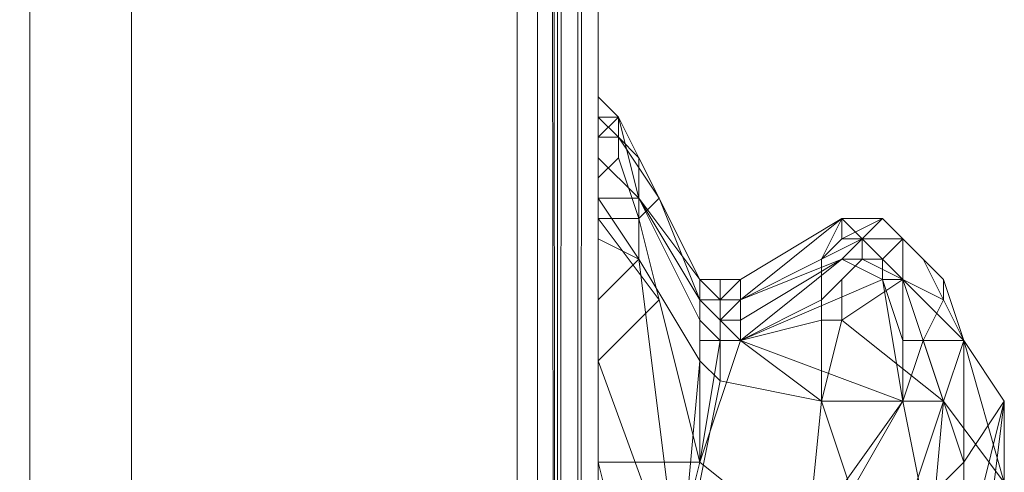
# Model space of a CAD drawing. Units: millimetres. Extents: x 364335 to 370681, y 100048 to 107909.
# Drawn here: x 368298 to 368399, y 104353 to 104399 of the extents above; entities that cross this region are included whole.
import ezdxf

# ---------------------------------------------------------------- set-up
doc = ezdxf.new("R2010")
doc.units = ezdxf.units.MM
doc.layers.add('МАФЫ НАШИ', color=250, linetype='Continuous', lineweight=25)

# ---------------------------------------------------------------- blocks, each defined once
blk = doc.blocks.new('iiiimngf')
at = {"layer": 'МАФЫ НАШИ', "lineweight": 13}
for points in [[(368309.92, 106382.09), (368309.92, 103981.28), (365909.11, 103981.28), (365909.11, 104941.19), (365909.11, 103981.28), (368309.92, 103981.28), (368309.92, 106382.09), (366527.53, 106382.09), (366527.53, 104941.19), (365909.11, 104941.19), (366527.53, 104941.19), (366527.53, 106382.09), (368309.92, 106382.09), (368309.92, 103981.28), (365909.11, 103981.28), (365909.11, 104941.19), (366527.53, 104941.19), (366527.53, 106382.09)], [(366527.53, 104941.19), (366527.53, 106382.09), (368309.92, 106382.09), (368309.92, 103981.28), (365909.11, 103981.28), (365909.11, 104941.19)], [(368309.92, 106382.09), (368309.92, 103981.28), (365909.11, 103981.28), (365909.11, 104941.19), (365909.11, 103981.28), (368309.92, 103981.28), (368309.92, 106382.09), (366527.53, 106382.09), (366527.53, 104941.19), (365909.11, 104941.19), (366527.53, 104941.19), (366527.53, 106382.09), (368309.92, 106382.09), (368309.92, 103981.28), (365909.11, 103981.28), (365909.11, 104941.19), (366527.53, 104941.19), (366527.53, 106382.09)], [(366527.53, 104941.19), (366527.53, 106382.09), (368309.92, 106382.09), (368309.92, 103981.28), (365909.11, 103981.28), (365909.11, 104941.19)], [(368251.61, 106382.09), (368251.61, 103981.28), (368309.92, 103981.28), (368309.92, 106382.09)], [(368251.61, 106382.09), (368251.61, 103981.28), (368309.92, 103981.28), (368309.92, 106382.09)], [(368297.42, 103985.45), (368295.34, 103983.36), (368297.42, 106382.09), (368297.42, 103985.45), (368297.42, 106382.09), (368299.5, 106382.09), (368299.5, 103987.53)], [(368351.56, 106382.09), (368351.56, 103987.53), (368299.5, 103987.53), (368299.5, 106382.09)], [(368351.56, 106382.09), (368351.56, 103987.53), (368299.5, 103987.53), (368299.5, 106382.09)], [(368309.92, 106382.09), (368351.56, 106382.09), (368309.92, 106382.09), (368309.92, 103981.28), (368309.92, 106382.09), (368351.56, 106382.09), (368351.56, 103981.28), (368309.92, 103981.28)], [(368309.92, 103981.28), (368309.92, 106382.09), (368351.56, 106382.09), (368351.56, 103981.28)], [(368309.92, 106382.09), (368351.56, 106382.09), (368309.92, 106382.09), (368309.92, 103981.28), (368309.92, 106382.09), (368351.56, 106382.09), (368351.56, 103981.28), (368309.92, 103981.28)], [(368309.92, 103981.28), (368309.92, 106382.09), (368351.56, 106382.09), (368351.56, 103981.28)], [(368309.92, 106382.09), (368351.56, 106382.09), (368309.92, 106382.09), (368309.92, 103981.28), (368309.92, 106382.09), (368351.56, 106382.09), (368351.56, 103981.28), (368309.92, 103981.28)], [(368309.92, 103981.28), (368309.92, 106382.09), (368351.56, 106382.09), (368351.56, 103981.28)], [(368309.92, 106382.09), (368351.56, 106382.09), (368309.92, 106382.09), (368309.92, 103981.28), (368309.92, 106382.09), (368351.56, 106382.09), (368351.56, 103981.28), (368309.92, 103981.28)], [(368309.92, 103981.28), (368309.92, 106382.09), (368351.56, 106382.09), (368351.56, 103981.28)], [(368309.92, 104785.02), (368309.92, 106382.09), (368309.92, 103981.28), (368309.92, 104131.2)], [(368309.92, 106382.09), (368351.56, 106382.09), (368309.92, 106382.09), (368309.92, 103981.28), (368309.92, 106382.09), (368351.56, 106382.09), (368351.56, 103981.28), (368309.92, 103981.28)], [(368309.92, 103981.28), (368309.92, 106382.09), (368351.56, 106382.09), (368351.56, 103981.28)], [(368309.92, 106382.09), (368351.56, 106382.09), (368309.92, 106382.09), (368309.92, 103981.28), (368309.92, 106382.09), (368351.56, 106382.09), (368351.56, 103981.28), (368309.92, 103981.28)], [(368309.92, 103981.28), (368309.92, 106382.09), (368351.56, 106382.09), (368351.56, 103981.28)], [(368309.92, 106382.09), (368351.56, 106382.09), (368309.92, 106382.09), (368309.92, 103981.28), (368309.92, 106382.09), (368351.56, 106382.09), (368351.56, 103981.28), (368309.92, 103981.28)], [(368309.92, 103981.28), (368309.92, 106382.09), (368351.56, 106382.09), (368351.56, 103981.28)], [(368309.92, 106382.09), (368351.56, 106382.09), (368309.92, 106382.09), (368309.92, 103981.28), (368309.92, 106382.09), (368351.56, 106382.09), (368351.56, 103981.28), (368309.92, 103981.28)], [(368309.92, 103981.28), (368309.92, 106382.09), (368351.56, 106382.09), (368351.56, 103981.28)], [(368309.92, 104785.02), (368309.92, 106382.09), (368309.92, 103981.28), (368309.92, 104131.2)], [(368351.56, 103981.28), (368309.92, 103981.28), (368309.92, 106382.09), (368351.56, 106382.09)], [(368351.56, 106382.09), (368355.72, 106382.09), (368353.64, 106232.17), (368351.56, 106232.17), (368351.56, 106382.09), (368351.56, 106232.17), (368309.92, 106232.17), (368309.92, 106382.09), (368309.92, 103981.28), (368309.92, 105659.56), (368309.92, 106232.17), (368309.92, 106382.09)], [(368351.56, 103981.28), (368309.92, 103981.28), (368309.92, 106382.09), (368351.56, 106382.09)], [(368351.56, 106382.09), (368355.72, 106382.09), (368353.64, 106232.17), (368351.56, 106232.17), (368351.56, 106382.09), (368351.56, 106232.17), (368309.92, 106232.17), (368309.92, 106382.09), (368309.92, 103981.28), (368309.92, 105659.56), (368309.92, 106232.17), (368309.92, 106382.09)], [(368351.56, 103981.28), (368351.56, 106382.09), (368353.64, 103981.28), (368351.56, 103981.28), (368309.92, 103981.28)], [(368353.64, 103981.28), (368351.56, 103981.28), (368351.56, 106382.09), (368353.64, 103981.28), (368351.56, 106382.09), (368355.72, 106382.09)], [(368351.56, 103981.28), (368351.56, 106382.09), (368353.64, 103981.28)], [(368353.64, 103981.28), (368351.56, 106382.09), (368355.72, 106382.09), (368353.64, 103981.28), (368355.72, 106382.09), (368355.72, 103983.36)], [(368353.64, 103981.28), (368351.56, 103981.28), (368351.56, 106382.09), (368353.64, 103981.28), (368351.56, 106382.09), (368355.72, 106382.09)], [(368351.56, 103981.28), (368351.56, 106382.09), (368353.64, 103981.28)], [(368353.64, 103981.28), (368351.56, 106382.09), (368355.72, 106382.09), (368353.64, 103981.28), (368355.72, 106382.09), (368355.72, 103983.36)], [(368353.64, 103981.28), (368351.56, 103981.28), (368351.56, 106382.09), (368353.64, 103981.28), (368351.56, 106382.09), (368355.72, 106382.09)], [(368351.56, 103981.28), (368351.56, 106382.09), (368353.64, 103981.28)], [(368353.64, 103981.28), (368351.56, 106382.09), (368355.72, 106382.09), (368353.64, 103981.28), (368355.72, 106382.09), (368355.72, 103983.36)], [(368353.64, 103981.28), (368351.56, 103981.28), (368351.56, 106382.09), (368353.64, 103981.28), (368351.56, 106382.09), (368355.72, 106382.09)], [(368351.56, 103981.28), (368351.56, 106382.09), (368353.64, 103981.28)], [(368353.64, 103981.28), (368351.56, 106382.09), (368355.72, 106382.09), (368353.64, 103981.28), (368355.72, 106382.09), (368355.72, 103983.36)], [(368357.81, 103987.53), (368357.81, 103985.45), (368355.72, 103983.36), (368353.64, 103981.28), (368351.56, 104131.2), (368353.64, 104131.2), (368353.64, 103981.28), (368353.64, 104131.2), (368353.64, 103981.28), (368353.64, 104131.2), (368355.72, 104131.2), (368355.72, 103983.36), (368355.72, 104131.2), (368357.81, 104131.2), (368357.81, 103985.45), (368357.81, 104131.2), (368357.81, 104785.02), (368357.81, 106382.09)], [(368351.56, 103981.28), (368351.56, 106382.09), (368351.56, 103983.36)], [(368351.56, 103983.36), (368351.56, 106382.09), (368351.56, 103983.36), (368351.56, 106382.09), (368351.56, 103985.45)], [(368351.56, 103985.45), (368351.56, 106382.09), (368351.56, 103985.45), (368351.56, 106382.09), (368351.56, 103987.53)], [(368353.64, 103981.28), (368351.56, 106382.09), (368355.72, 106382.09)], [(368355.72, 103983.36), (368357.81, 106382.09), (368355.72, 106382.09), (368355.72, 103983.36), (368355.72, 106382.09), (368353.64, 103981.28)], [(368355.72, 103983.36), (368357.81, 106382.09), (368355.72, 106382.09), (368355.72, 103983.36), (368355.72, 106382.09), (368353.64, 103981.28)], [(368355.72, 103983.36), (368357.81, 106382.09), (368355.72, 106382.09), (368355.72, 103983.36), (368355.72, 106382.09), (368353.64, 103981.28)], [(368355.72, 103983.36), (368357.81, 106382.09), (368355.72, 106382.09), (368355.72, 103983.36), (368355.72, 106382.09), (368353.64, 103981.28)], [(368353.64, 103981.28), (368355.72, 106382.09), (368355.72, 103983.36)], [(368357.81, 103985.45), (368355.72, 103983.36), (368357.81, 106382.09), (368357.81, 103985.45), (368357.81, 106382.09), (368357.81, 103987.53)], [(368355.72, 103983.36), (368355.72, 106382.09), (368357.81, 106382.09), (368355.72, 103983.36), (368357.81, 106382.09), (368357.81, 103985.45)], [(368357.81, 103985.45), (368355.72, 103983.36), (368357.81, 106382.09), (368357.81, 103985.45), (368357.81, 106382.09), (368357.81, 103987.53)], [(368355.72, 103983.36), (368355.72, 106382.09), (368357.81, 106382.09), (368355.72, 103983.36), (368357.81, 106382.09), (368357.81, 103985.45)], [(368357.81, 103985.45), (368355.72, 103983.36), (368357.81, 106382.09), (368357.81, 103985.45), (368357.81, 106382.09), (368357.81, 103987.53)], [(368355.72, 103983.36), (368355.72, 106382.09), (368357.81, 106382.09), (368355.72, 103983.36), (368357.81, 106382.09), (368357.81, 103985.45)], [(368357.81, 103985.45), (368355.72, 103983.36), (368357.81, 106382.09), (368357.81, 103985.45), (368357.81, 106382.09), (368357.81, 103987.53)], [(368355.72, 103983.36), (368355.72, 106382.09), (368357.81, 106382.09), (368355.72, 103983.36), (368357.81, 106382.09), (368357.81, 103985.45)], [(368355.72, 103983.36), (368357.81, 106382.09), (368357.81, 103985.45)], [(368355.72, 103983.36), (368355.72, 106382.09), (368357.81, 106382.09)], [(368357.81, 103985.45), (368357.81, 106382.09), (368357.81, 103987.53)], [(368357.81, 103985.45), (368357.81, 106382.09), (368357.81, 103987.53)], [(368357.81, 103985.45), (368357.81, 106382.09), (368357.81, 103987.53)], [(368357.81, 103985.45), (368357.81, 106382.09), (368357.81, 103987.53)], [(368357.81, 106382.09), (368357.81, 106232.17), (368357.81, 105659.56), (368357.81, 103987.53)], [(368357.81, 106382.09), (368357.81, 106232.17), (368357.81, 105659.56), (368357.81, 103987.53)], [(368357.81, 106382.09), (368357.81, 103987.53), (368357.81, 103985.45)], [(368351.56, 105659.56), (368353.64, 103981.28), (368351.56, 103981.28), (368351.56, 105659.56), (368309.92, 105659.56), (368309.92, 103981.28), (368351.56, 103981.28)], [(368351.56, 103981.28), (368309.92, 103981.28), (368309.92, 105659.56), (368351.56, 105659.56)], [(368351.56, 105659.56), (368353.64, 103981.28), (368351.56, 103981.28), (368351.56, 105659.56), (368309.92, 105659.56), (368309.92, 103981.28), (368351.56, 103981.28)], [(368351.56, 103981.28), (368309.92, 103981.28), (368309.92, 105659.56), (368351.56, 105659.56)], [(368351.56, 105659.56), (368309.92, 105659.56), (368309.92, 103981.28), (368351.56, 103981.28)], [(368351.56, 105659.56), (368309.92, 105659.56), (368309.92, 103981.28), (368351.56, 103981.28)], [(368351.56, 105659.56), (368353.64, 103981.28), (368351.56, 103981.28), (368351.56, 105659.56), (368309.92, 105659.56), (368309.92, 103981.28), (368351.56, 103981.28)], [(368351.56, 103981.28), (368309.92, 103981.28), (368309.92, 105659.56), (368351.56, 105659.56)], [(368351.56, 105659.56), (368353.64, 103981.28), (368351.56, 103981.28), (368351.56, 105659.56), (368309.92, 105659.56), (368309.92, 103981.28), (368351.56, 103981.28)], [(368351.56, 103981.28), (368309.92, 103981.28), (368309.92, 105659.56), (368351.56, 105659.56)], [(368309.92, 104131.2), (368309.92, 104785.02), (368309.92, 105659.56), (368309.92, 103981.28)], [(368351.56, 103981.28), (368309.92, 103981.28), (368309.92, 105659.56), (368351.56, 105659.56), (368351.56, 103981.28), (368309.92, 103981.28)], [(368309.92, 104131.2), (368309.92, 104785.02), (368309.92, 105659.56), (368309.92, 103981.28)], [(368351.56, 103981.28), (368309.92, 103981.28), (368309.92, 105659.56), (368351.56, 105659.56), (368351.56, 103981.28), (368309.92, 103981.28)], [(368351.56, 105659.56), (368353.64, 103981.28), (368351.56, 103981.28), (368351.56, 105659.56), (368353.64, 105659.56), (368353.64, 103981.28), (368351.56, 105659.56), (368353.64, 105659.56), (368353.64, 103981.28)], [(368351.56, 105659.56), (368351.56, 103981.28), (368353.64, 103981.28), (368351.56, 105659.56), (368353.64, 103981.28), (368353.64, 105659.56)], [(368351.56, 105659.56), (368353.64, 103981.28), (368351.56, 103981.28), (368351.56, 105659.56), (368353.64, 105659.56), (368353.64, 103981.28), (368351.56, 105659.56), (368353.64, 105659.56), (368353.64, 103981.28)], [(368351.56, 105659.56), (368353.64, 103981.28), (368351.56, 103981.28)], [(368351.56, 105659.56), (368353.64, 103981.28), (368351.56, 103981.28)], [(368355.72, 103983.36), (368353.64, 103981.28), (368351.56, 105659.56), (368353.64, 105659.56), (368353.64, 103981.28)], [(368355.72, 105659.56), (368353.64, 105659.56), (368353.64, 103981.28), (368355.72, 103983.36), (368355.72, 105659.56), (368353.64, 105659.56), (368353.64, 103981.28), (368355.72, 103983.36)], [(368355.72, 105659.56), (368355.72, 103983.36), (368353.64, 103981.28), (368353.64, 105659.56), (368355.72, 105659.56), (368355.72, 103983.36), (368353.64, 103981.28), (368353.64, 105659.56)], [(368355.72, 105659.56), (368353.64, 105659.56), (368353.64, 103981.28), (368355.72, 103983.36)], [(368355.72, 105659.56), (368353.64, 105659.56), (368353.64, 103981.28), (368355.72, 103983.36), (368355.72, 105659.56), (368353.64, 105659.56), (368353.64, 103981.28), (368355.72, 103983.36)], [(368355.72, 105659.56), (368355.72, 103983.36), (368353.64, 103981.28), (368353.64, 105659.56), (368355.72, 105659.56), (368355.72, 103983.36), (368353.64, 103981.28), (368353.64, 105659.56)], [(368353.64, 105659.56), (368355.72, 105659.56), (368355.72, 103983.36), (368353.64, 103981.28)], [(368353.64, 105659.56), (368355.72, 105659.56), (368355.72, 103983.36), (368353.64, 103981.28)], [(368357.81, 103987.53), (368357.81, 105659.56), (368357.81, 103985.45), (368355.72, 103983.36), (368357.81, 103985.45)], [(368357.81, 105659.56), (368355.72, 105659.56), (368355.72, 103983.36), (368357.81, 103985.45), (368357.81, 105659.56), (368357.81, 103985.45), (368357.81, 105659.56), (368355.72, 105659.56), (368355.72, 103983.36), (368357.81, 103985.45)], [(368357.81, 103987.53), (368357.81, 105659.56), (368357.81, 103985.45), (368355.72, 103983.36), (368357.81, 103985.45)], [(368357.81, 105659.56), (368355.72, 105659.56), (368355.72, 103983.36), (368357.81, 103985.45), (368357.81, 105659.56), (368357.81, 103985.45), (368357.81, 105659.56), (368355.72, 105659.56), (368355.72, 103983.36), (368357.81, 103985.45)], [(368355.72, 103983.36), (368355.72, 105659.56), (368355.72, 103983.36), (368355.72, 105659.56)], [(368357.81, 105659.56), (368355.72, 105659.56), (368355.72, 103983.36), (368357.81, 103985.45)], [(368357.81, 105659.56), (368355.72, 105659.56), (368355.72, 103983.36), (368357.81, 103985.45)], [(368357.81, 103987.53), (368357.81, 105659.56), (368357.81, 103985.45), (368355.72, 103983.36), (368357.81, 103985.45)], [(368357.81, 105659.56), (368355.72, 105659.56), (368355.72, 103983.36), (368357.81, 103985.45), (368357.81, 105659.56), (368357.81, 103985.45), (368357.81, 105659.56), (368355.72, 105659.56), (368355.72, 103983.36), (368357.81, 103985.45)], [(368357.81, 103987.53), (368357.81, 105659.56), (368357.81, 103985.45), (368355.72, 103983.36), (368357.81, 103985.45)], [(368357.81, 105659.56), (368355.72, 105659.56), (368355.72, 103983.36), (368357.81, 103985.45), (368357.81, 105659.56), (368357.81, 103985.45), (368357.81, 105659.56), (368355.72, 105659.56), (368355.72, 103983.36), (368357.81, 103985.45)], [(368355.72, 103983.36), (368355.72, 105659.56), (368355.72, 103983.36), (368355.72, 105659.56)], [(368355.72, 105659.56), (368357.81, 105659.56), (368357.81, 103985.45), (368355.72, 103983.36)], [(368357.81, 103985.45), (368357.81, 104131.2), (368355.72, 103983.36), (368357.81, 103985.45), (368355.72, 103983.36), (368357.81, 103985.45), (368357.81, 105659.56)], [(368355.72, 105659.56), (368357.81, 105659.56), (368357.81, 103985.45), (368355.72, 103983.36)], [(368357.81, 105659.56), (368357.81, 103985.45), (368357.81, 103987.53)], [(368357.81, 105659.56), (368357.81, 103985.45), (368357.81, 103987.53)], [(368357.81, 105659.56), (368357.81, 103985.45), (368357.81, 103987.53)], [(368357.81, 105659.56), (368357.81, 103985.45), (368357.81, 103987.53)], [(368357.81, 105659.56), (368357.81, 103985.45), (368357.81, 103987.53)], [(368357.81, 105659.56), (368357.81, 103985.45), (368357.81, 103987.53)], [(368357.81, 104131.2), (368357.81, 103987.53), (368357.81, 105659.56), (368357.81, 104785.02)], [(368357.81, 104131.2), (368357.81, 103987.53), (368357.81, 105659.56), (368357.81, 104785.02)], [(368357.81, 103987.53), (368357.81, 103985.45), (368357.81, 104131.2), (368357.81, 103985.45), (368357.81, 104131.2), (368357.81, 103987.53), (368357.81, 103985.45), (368357.81, 103987.53), (368357.81, 103985.45), (368357.81, 105659.56)], [(368160, 104785.02), (368160, 104934.94), (366673.29, 104934.94), (366673.29, 104785.02), (366523.36, 104785.02), (366535.86, 104131.2), (368309.92, 104131.2), (368309.92, 104785.02)], [(366673.29, 104785.02), (366673.29, 104934.94), (368160, 104934.94), (368160, 104785.02), (368309.92, 104785.02), (368309.92, 104131.2), (366535.86, 104131.2), (368309.92, 104131.2), (366535.86, 104131.2), (366523.36, 104785.02)], [(368160, 104785.02), (368160, 104934.94), (366673.29, 104934.94), (366673.29, 104785.02), (366523.36, 104785.02), (366535.86, 104131.2), (368309.92, 104131.2), (368309.92, 104785.02)], [(366673.29, 104785.02), (366673.29, 104934.94), (368160, 104934.94), (368160, 104785.02), (368309.92, 104785.02), (368309.92, 104131.2), (366535.86, 104131.2), (368309.92, 104131.2), (366535.86, 104131.2), (366523.36, 104785.02)], [(368357.81, 104785.02), (368309.92, 104785.02), (368309.92, 104131.2), (368309.92, 103981.28), (368309.92, 104131.2), (368351.56, 104131.2), (368351.56, 103981.28), (368309.92, 103981.28), (368309.92, 104131.2), (368357.81, 104131.2)], [(368357.81, 104785.02), (368309.92, 104785.02), (368309.92, 104131.2), (368309.92, 103981.28), (368309.92, 104131.2), (368351.56, 104131.2), (368351.56, 103981.28), (368309.92, 103981.28), (368309.92, 104131.2), (368357.81, 104131.2)], [(368357.81, 104131.2), (368357.81, 104785.02), (368309.92, 104785.02), (368309.92, 104131.2)], [(368357.81, 104131.2), (368357.81, 104785.02), (368309.92, 104785.02), (368309.92, 104131.2)], [(368357.81, 104385.23), (368357.81, 104383.15), (368359.89, 104385.23), (368359.89, 104387.32), (368357.81, 104389.4), (368359.89, 104389.4), (368357.81, 104391.48), (368357.81, 104389.4), (368359.89, 104389.4), (368359.89, 104387.32), (368357.81, 104387.32)], [(368359.89, 104389.4), (368357.81, 104389.4), (368357.81, 104391.48), (368359.89, 104389.4), (368361.97, 104385.23), (368361.97, 104381.07), (368359.89, 104389.4), (368361.97, 104385.23), (368359.89, 104389.4), (368359.89, 104387.32), (368359.89, 104389.4), (368359.89, 104387.32), (368361.97, 104385.23)], [(368357.81, 104387.32), (368359.89, 104389.4), (368361.97, 104381.07), (368357.81, 104385.23)], [(368357.81, 104387.32), (368359.89, 104387.32), (368357.81, 104387.32), (368357.81, 104389.4), (368357.81, 104387.32), (368357.81, 104389.4), (368359.89, 104387.32)], [(368357.81, 104387.32), (368359.89, 104389.4), (368361.97, 104381.07), (368357.81, 104385.23)], [(368357.81, 104389.4), (368359.89, 104389.4), (368357.81, 104387.32), (368357.81, 104389.4), (368359.89, 104389.4)], [(368357.81, 104385.23), (368357.81, 104383.15), (368359.89, 104385.23), (368359.89, 104387.32), (368357.81, 104387.32)], [(368359.89, 104385.23), (368361.97, 104378.99), (368364.05, 104381.07), (368359.89, 104387.32)], [(368359.89, 104385.23), (368361.97, 104378.99), (368364.05, 104381.07), (368359.89, 104387.32)], [(368368.22, 104372.74), (368361.97, 104385.23), (368359.89, 104387.32), (368364.05, 104381.07)], [(368357.81, 104381.07), (368357.81, 104378.99), (368361.97, 104378.99), (368359.89, 104385.23), (368357.81, 104383.15)], [(368357.81, 104381.07), (368357.81, 104378.99), (368361.97, 104378.99), (368359.89, 104385.23), (368357.81, 104383.15)], [(368357.81, 104385.23), (368361.97, 104381.07), (368357.81, 104381.07)], [(368361.97, 104381.07), (368361.97, 104385.23), (368368.22, 104372.74)], [(368357.81, 104381.07), (368361.97, 104374.82), (368357.81, 104376.91)], [(368361.97, 104381.07), (368361.97, 104374.82), (368357.81, 104381.07)], [(368368.22, 104370.66), (368364.05, 104381.07), (368361.97, 104378.99), (368364.05, 104370.66), (368368.22, 104354), (368368.22, 104366.49), (368368.22, 104370.66), (368370.3, 104368.58), (368370.3, 104366.49), (368368.22, 104366.49)], [(368368.22, 104370.66), (368364.05, 104381.07), (368361.97, 104378.99), (368364.05, 104370.66), (368368.22, 104354), (368368.22, 104366.49), (368368.22, 104370.66), (368370.3, 104368.58), (368370.3, 104366.49), (368368.22, 104366.49)], [(368361.97, 104381.07), (368368.22, 104368.58), (368368.22, 104364.41), (368361.97, 104374.82)], [(368370.3, 104368.58), (368370.3, 104370.66), (368368.22, 104370.66), (368361.97, 104381.07), (368368.22, 104370.66)], [(368368.22, 104370.66), (368368.22, 104368.58), (368361.97, 104381.07)], [(368361.97, 104381.07), (368368.22, 104372.74), (368368.22, 104370.66)], [(368368.22, 104370.66), (368368.22, 104372.74), (368364.05, 104381.07)], [(368357.81, 104372.74), (368357.81, 104370.66), (368357.81, 104364.41), (368364.05, 104370.66), (368357.81, 104378.99)], [(368357.81, 104372.74), (368357.81, 104370.66), (368357.81, 104364.41), (368364.05, 104370.66), (368357.81, 104378.99)], [(368364.05, 104370.66), (368361.97, 104378.99), (368357.81, 104378.99)], [(368372.38, 104372.74), (368382.79, 104378.99), (368380.71, 104374.82), (368372.38, 104370.66)], [(368382.79, 104378.99), (368372.38, 104372.74), (368372.38, 104370.66)], [(368382.79, 104378.99), (368372.38, 104370.66), (368382.79, 104374.82), (368384.88, 104376.91)], [(368372.38, 104372.74), (368382.79, 104378.99), (368380.71, 104374.82), (368372.38, 104370.66)], [(368382.79, 104378.99), (368382.79, 104376.91), (368380.71, 104374.82)], [(368384.88, 104376.91), (368382.79, 104376.91), (368386.96, 104378.99), (368389.04, 104376.91), (368384.88, 104376.91), (368380.71, 104374.82), (368382.79, 104376.91)], [(368382.79, 104376.91), (368382.79, 104378.99), (368386.96, 104378.99)], [(368382.79, 104378.99), (368384.88, 104376.91), (368386.96, 104378.99)], [(368386.96, 104378.99), (368384.88, 104376.91), (368389.04, 104376.91)], [(368386.96, 104378.99), (368389.04, 104376.91), (368391.12, 104374.82), (368389.04, 104376.91)], [(368386.96, 104378.99), (368389.04, 104376.91), (368391.12, 104374.82), (368389.04, 104376.91), (368393.21, 104372.74), (368395.29, 104366.49), (368389.04, 104372.74), (368389.04, 104376.91), (368391.12, 104374.82), (368393.21, 104372.74), (368389.04, 104376.91)], [(368357.81, 104370.66), (368357.81, 104364.41), (368366.14, 104341.51), (368361.97, 104374.82), (368357.81, 104370.66), (368357.81, 104376.91), (368361.97, 104374.82)], [(368382.79, 104372.74), (368380.71, 104370.66), (368380.71, 104374.82), (368384.88, 104376.91), (368384.88, 104374.82)], [(368382.79, 104374.82), (368386.96, 104374.82), (368384.88, 104376.91)], [(368389.04, 104376.91), (368389.04, 104372.74), (368384.88, 104374.82), (368384.88, 104376.91)], [(368389.04, 104376.91), (368389.04, 104372.74), (368384.88, 104374.82), (368384.88, 104376.91)], [(368384.88, 104376.91), (368386.96, 104374.82), (368389.04, 104376.91)], [(368389.04, 104376.91), (368386.96, 104374.82), (368389.04, 104372.74)], [(368389.04, 104376.91), (368391.12, 104374.82), (368393.21, 104370.66), (368389.04, 104372.74), (368389.04, 104366.49), (368391.12, 104366.49), (368393.21, 104370.66), (368389.04, 104372.74)], [(368389.04, 104376.91), (368391.12, 104374.82), (368393.21, 104370.66), (368389.04, 104372.74), (368389.04, 104366.49), (368391.12, 104366.49), (368393.21, 104370.66), (368389.04, 104372.74)], [(368357.81, 104370.66), (368361.97, 104374.82), (368366.14, 104341.51), (368357.81, 104364.41)], [(368368.22, 104364.41), (368370.3, 104362.33), (368366.14, 104341.51), (368361.97, 104374.82)], [(368366.14, 104341.51), (368361.97, 104374.82), (368368.22, 104364.41)], [(368370.3, 104370.66), (368372.38, 104370.66), (368380.71, 104374.82), (368372.38, 104370.66)], [(368372.38, 104370.66), (368380.71, 104374.82), (368380.71, 104370.66), (368372.38, 104366.49)], [(368372.38, 104370.66), (368372.38, 104368.58), (368382.79, 104374.82)], [(368382.79, 104374.82), (368372.38, 104368.58), (368372.38, 104366.49)], [(368386.96, 104372.74), (368382.79, 104374.82), (368372.38, 104366.49), (368386.96, 104372.74), (368386.96, 104374.82), (368382.79, 104374.82), (368386.96, 104372.74), (368389.04, 104360.25), (368389.04, 104366.49), (368386.96, 104372.74), (368372.38, 104366.49), (368389.04, 104360.25)], [(368372.38, 104370.66), (368380.71, 104374.82), (368380.71, 104370.66), (368372.38, 104366.49)], [(368389.04, 104372.74), (368382.79, 104368.58), (368382.79, 104372.74), (368384.88, 104374.82)], [(368389.04, 104372.74), (368382.79, 104368.58), (368382.79, 104372.74), (368384.88, 104374.82)], [(368389.04, 104372.74), (368386.96, 104374.82), (368386.96, 104372.74)], [(368393.21, 104372.74), (368391.12, 104374.82), (368393.21, 104370.66)], [(368370.3, 104372.74), (368368.22, 104372.74), (368370.3, 104370.66)], [(368370.3, 104368.58), (368370.3, 104370.66), (368368.22, 104372.74), (368368.22, 104370.66)], [(368370.3, 104370.66), (368370.3, 104372.74), (368368.22, 104372.74), (368370.3, 104370.66), (368368.22, 104370.66)], [(368370.3, 104372.74), (368368.22, 104372.74), (368370.3, 104370.66)], [(368370.3, 104368.58), (368370.3, 104370.66), (368368.22, 104372.74), (368368.22, 104370.66)], [(368368.22, 104372.74), (368370.3, 104370.66), (368368.22, 104370.66)], [(368368.22, 104372.74), (368370.3, 104372.74), (368370.3, 104370.66)], [(368370.3, 104372.74), (368372.38, 104372.74), (368372.38, 104370.66), (368370.3, 104370.66)], [(368372.38, 104372.74), (368370.3, 104370.66), (368372.38, 104370.66), (368372.38, 104372.74), (368370.3, 104372.74), (368370.3, 104370.66)], [(368370.3, 104372.74), (368372.38, 104372.74), (368372.38, 104370.66), (368370.3, 104370.66)], [(368386.96, 104341.51), (368378.63, 104339.43), (368380.71, 104360.25), (368382.79, 104368.58), (368393.21, 104360.25), (368382.79, 104368.58), (368389.04, 104372.74), (368395.29, 104366.49), (368393.21, 104360.25)], [(368382.79, 104368.58), (368380.71, 104368.58), (368380.71, 104370.66), (368382.79, 104372.74)], [(368382.79, 104368.58), (368380.71, 104368.58), (368380.71, 104370.66), (368382.79, 104372.74)], [(368393.21, 104360.25), (368382.79, 104368.58), (368389.04, 104372.74)], [(368389.04, 104372.74), (368386.96, 104372.74), (368389.04, 104366.49)], [(368389.04, 104372.74), (368395.29, 104366.49), (368393.21, 104360.25)], [(368399.45, 104360.25), (368395.29, 104366.49), (368393.21, 104372.74), (368393.21, 104370.66), (368395.29, 104366.49)], [(368395.29, 104366.49), (368393.21, 104372.74), (368395.29, 104366.49), (368395.29, 104354), (368399.45, 104360.25)], [(368357.81, 104364.41), (368357.81, 104354), (368368.22, 104354), (368364.05, 104370.66)], [(368357.81, 104364.41), (368357.81, 104354), (368368.22, 104354), (368364.05, 104370.66)], [(368370.3, 104368.58), (368368.22, 104370.66), (368370.3, 104370.66)], [(368370.3, 104366.49), (368368.22, 104368.58), (368368.22, 104370.66), (368370.3, 104368.58)], [(368370.3, 104366.49), (368368.22, 104368.58), (368368.22, 104370.66), (368370.3, 104368.58)], [(368370.3, 104368.58), (368372.38, 104368.58), (368372.38, 104370.66), (368370.3, 104370.66)], [(368370.3, 104368.58), (368372.38, 104368.58), (368372.38, 104370.66), (368370.3, 104370.66)], [(368372.38, 104366.49), (368370.3, 104368.58), (368372.38, 104370.66)], [(368372.38, 104370.66), (368370.3, 104368.58), (368370.3, 104370.66)], [(368380.71, 104370.66), (368380.71, 104368.58), (368372.38, 104366.49)], [(368395.29, 104366.49), (368393.21, 104370.66), (368391.12, 104366.49)], [(368370.3, 104362.33), (368368.22, 104364.41), (368368.22, 104368.58), (368370.3, 104366.49)], [(368370.3, 104362.33), (368368.22, 104364.41), (368368.22, 104368.58), (368370.3, 104366.49)], [(368370.3, 104368.58), (368370.3, 104366.49), (368372.38, 104366.49), (368372.38, 104368.58)], [(368370.3, 104368.58), (368370.3, 104366.49), (368372.38, 104366.49), (368372.38, 104368.58)], [(368372.38, 104366.49), (368370.3, 104366.49), (368370.3, 104368.58)], [(368380.71, 104368.58), (368380.71, 104360.25), (368372.38, 104366.49), (368380.71, 104368.58), (368382.79, 104368.58), (368380.71, 104360.25)], [(368380.71, 104360.25), (368382.79, 104368.58), (368393.21, 104360.25)], [(368368.22, 104354), (368378.63, 104345.67), (368389.04, 104360.25), (368372.38, 104366.49)], [(368368.22, 104354), (368370.3, 104366.49), (368368.22, 104366.49)], [(368370.3, 104366.49), (368368.22, 104354), (368372.38, 104366.49)], [(368368.22, 104354), (368378.63, 104345.67), (368389.04, 104360.25), (368372.38, 104366.49)], [(368370.3, 104362.33), (368370.3, 104366.49), (368372.38, 104366.49), (368380.71, 104360.25)], [(368370.3, 104362.33), (368370.3, 104366.49), (368372.38, 104366.49), (368380.71, 104360.25)], [(368389.04, 104366.49), (368391.12, 104366.49), (368389.04, 104360.25), (368391.12, 104349.84), (368395.29, 104354), (368391.12, 104366.49), (368389.04, 104360.25)], [(368395.29, 104366.49), (368391.12, 104366.49), (368395.29, 104354)], [(368393.21, 104360.25), (368399.45, 104351.92), (368395.29, 104341.51), (368391.12, 104337.34), (368393.21, 104360.25), (368395.29, 104366.49), (368399.45, 104351.92)], [(368399.45, 104351.92), (368395.29, 104366.49), (368399.45, 104360.25)], [(368366.14, 104341.51), (368357.81, 104345.67), (368357.81, 104349.84), (368357.81, 104364.41)], [(368366.14, 104341.51), (368357.81, 104345.67), (368357.81, 104349.84), (368357.81, 104364.41)], [(368368.22, 104364.41), (368370.3, 104362.33), (368366.14, 104341.51)], [(368366.14, 104341.51), (368370.3, 104362.33), (368380.71, 104360.25), (368378.63, 104339.43)], [(368378.63, 104345.67), (368380.71, 104345.67), (368389.04, 104360.25)], [(368386.96, 104341.51), (368378.63, 104339.43), (368380.71, 104360.25)], [(368391.12, 104349.84), (368389.04, 104360.25), (368380.71, 104345.67), (368391.12, 104349.84), (368380.71, 104345.67), (368389.04, 104335.26)], [(368386.96, 104341.51), (368380.71, 104360.25), (368393.21, 104360.25)], [(368386.96, 104341.51), (368393.21, 104360.25), (368391.12, 104337.34)], [(368397.37, 104343.59), (368395.29, 104322.77), (368397.37, 104343.59), (368399.45, 104351.92), (368399.45, 104360.25)], [(368395.29, 104354), (368395.29, 104343.59), (368399.45, 104360.25)], [(368397.37, 104343.59), (368395.29, 104322.77), (368397.37, 104343.59), (368399.45, 104351.92), (368399.45, 104360.25)], [(368399.45, 104360.25), (368395.29, 104343.59), (368397.37, 104343.59)], [(368368.22, 104354), (368357.81, 104354), (368359.89, 104345.67), (368359.89, 104343.59), (368364.05, 104341.51), (368359.89, 104343.59), (368364.05, 104341.51), (368366.14, 104345.67)], [(368357.81, 104354), (368357.81, 104347.75), (368359.89, 104345.67)], [(368368.22, 104354), (368366.14, 104345.67), (368378.63, 104345.67)], [(368389.04, 104335.26), (368382.79, 104331.1), (368389.04, 104322.77), (368395.29, 104343.59), (368395.29, 104354), (368391.12, 104349.84)], [(368389.04, 104335.26), (368382.79, 104331.1), (368389.04, 104322.77), (368395.29, 104343.59), (368395.29, 104354), (368391.12, 104349.84)]]:
    blk.add_lwpolyline(points, close=True, dxfattribs=at)
for points in [[(368349.48, 106382.09), (368349.48, 103981.28), (368349.48, 106382.09)], [(368351.56, 106382.09), (368351.56, 103981.28), (368349.48, 103981.28), (368309.92, 103981.28), (368309.92, 106382.09)], [(368349.48, 106382.09), (368349.48, 103981.28), (368349.48, 106382.09)], [(368351.56, 106382.09), (368351.56, 103981.28), (368349.48, 103981.28), (368309.92, 103981.28), (368309.92, 106382.09)], [(368351.56, 103981.28), (368349.48, 103981.28), (368291.18, 103981.28), (368349.48, 103981.28), (368291.18, 103981.28), (368293.26, 103981.28), (368351.56, 103981.28), (368293.26, 103981.28), (368295.34, 103983.36), (368351.56, 103983.36), (368295.34, 103983.36), (368297.42, 103985.45), (368351.56, 103985.45), (368351.56, 103983.36), (368351.56, 103981.28), (368351.56, 106382.09), (368351.56, 103983.36), (368351.56, 106382.09), (368351.56, 103983.36)], [(368295.34, 103983.36), (368293.26, 106382.09), (368297.42, 106382.09), (368295.34, 103983.36), (368297.42, 106382.09), (368297.42, 103985.45), (368297.42, 106382.09), (368299.5, 106382.09), (368299.5, 103987.53), (368297.42, 103985.45)], [(368309.92, 103981.28), (368309.92, 106382.09)], [(368351.56, 106382.09), (368309.92, 106382.09), (368309.92, 103981.28), (368351.56, 103981.28), (368355.72, 103983.36), (368357.81, 103985.45), (368357.81, 103987.53), (368357.81, 106382.09), (368309.92, 106382.09), (368357.81, 106382.09), (368355.72, 106382.09)], [(368351.56, 106382.09), (368309.92, 106382.09), (368309.92, 103981.28), (368351.56, 103981.28), (368355.72, 103983.36), (368357.81, 103985.45), (368357.81, 103987.53), (368357.81, 106382.09), (368309.92, 106382.09), (368357.81, 106382.09), (368355.72, 106382.09)], [(368355.72, 103983.36), (368357.81, 106382.09)], [(368355.72, 106382.09), (368355.72, 103983.36), (368355.72, 106382.09), (368353.64, 103981.28), (368355.72, 106382.09)], [(368351.56, 106382.09), (368353.64, 103981.28), (368351.56, 106382.09), (368351.56, 103981.28), (368351.56, 106382.09), (368353.64, 103981.28), (368351.56, 106382.09)], [(368351.56, 106382.09), (368353.64, 103981.28), (368355.72, 103983.36), (368353.64, 103981.28), (368351.56, 105659.56)], [(368353.64, 105659.56), (368353.64, 103981.28), (368351.56, 105659.56), (368353.64, 103981.28), (368351.56, 103981.28), (368351.56, 105659.56), (368353.64, 103981.28), (368351.56, 103981.28), (368351.56, 105659.56), (368353.64, 103981.28), (368353.64, 105659.56)], [(368351.56, 105659.56), (368353.64, 103981.28), (368355.72, 104131.2), (368353.64, 103981.28), (368355.72, 104131.2), (368355.72, 103983.36), (368357.81, 104131.2), (368355.72, 104131.2), (368351.56, 104131.2), (368353.64, 103981.28), (368351.56, 104131.2), (368351.56, 103981.28), (368309.92, 103981.28), (368351.56, 103981.28), (368351.56, 106382.09), (368353.64, 103981.28), (368355.72, 106382.09), (368355.72, 103983.36), (368355.72, 105659.56)], [(368353.64, 105659.56), (368353.64, 103981.28), (368355.72, 103983.36), (368355.72, 105659.56), (368355.72, 103983.36), (368357.81, 103985.45), (368357.81, 105659.56), (368357.81, 103985.45), (368357.81, 106382.09), (368357.81, 103987.53), (368357.81, 106382.09), (368357.81, 103985.45), (368357.81, 106382.09), (368357.81, 103987.53), (368357.81, 103985.45), (368355.72, 103983.36), (368357.81, 103985.45), (368357.81, 103987.53), (368357.81, 106382.09)], [(368355.72, 106382.09), (368355.72, 103983.36)], [(368357.81, 103987.53), (368357.81, 106382.09)], [(368357.81, 104785.02), (368357.81, 104131.2), (368357.81, 103985.45), (368357.81, 104131.2), (368357.81, 103987.53), (368357.81, 103985.45), (368357.81, 103987.53), (368357.81, 103985.45), (368355.72, 103983.36), (368357.81, 103985.45), (368357.81, 103987.53), (368357.81, 104131.2), (368357.81, 103985.45), (368357.81, 104131.2), (368355.72, 103983.36), (368357.81, 104131.2), (368355.72, 104131.2), (368355.72, 103983.36), (368355.72, 106382.09)], [(368357.81, 106382.09), (368355.72, 103983.36), (368357.81, 106382.09), (368357.81, 103985.45), (368357.81, 106382.09), (368357.81, 103987.53)], [(368357.81, 103985.45), (368357.81, 106382.09), (368355.72, 103983.36)], [(368355.72, 106382.09), (368355.72, 103983.36), (368355.72, 106382.09), (368353.64, 103981.28), (368355.72, 106382.09)], [(368351.56, 106382.09), (368353.64, 103981.28), (368351.56, 106382.09), (368351.56, 103981.28), (368351.56, 106382.09), (368353.64, 103981.28), (368351.56, 106382.09)], [(368351.56, 106382.09), (368353.64, 103981.28), (368351.56, 106382.09), (368351.56, 103981.28), (368351.56, 106382.09), (368353.64, 103981.28), (368351.56, 106382.09)], [(368355.72, 106382.09), (368353.64, 103981.28), (368355.72, 106382.09), (368355.72, 103983.36), (368355.72, 106382.09)], [(368357.81, 106382.09), (368355.72, 103983.36), (368355.72, 106382.09)], [(368357.81, 106382.09), (368355.72, 103983.36), (368357.81, 106382.09), (368357.81, 103985.45), (368357.81, 106382.09), (368357.81, 103987.53)], [(368357.81, 103987.53), (368357.81, 106382.09), (368357.81, 103985.45), (368357.81, 106382.09), (368357.81, 103987.53), (368357.81, 106382.09), (368357.81, 103987.53), (368357.81, 106382.09), (368357.81, 103985.45), (368357.81, 106382.09), (368357.81, 103987.53)], [(368357.81, 103987.53), (368357.81, 106382.09), (368357.81, 103985.45), (368357.81, 106382.09), (368355.72, 103983.36), (368357.81, 106382.09)], [(368355.72, 106382.09), (368355.72, 103983.36), (368357.81, 106382.09)], [(368351.56, 106382.09), (368353.64, 103981.28), (368351.56, 106382.09), (368351.56, 103981.28), (368351.56, 106382.09), (368353.64, 103981.28), (368351.56, 106382.09)], [(368355.72, 106382.09), (368353.64, 103981.28), (368355.72, 106382.09), (368355.72, 103983.36), (368355.72, 106382.09)], [(368357.81, 106382.09), (368355.72, 103983.36), (368355.72, 106382.09)], [(368357.81, 106382.09), (368355.72, 103983.36), (368357.81, 106382.09), (368357.81, 103985.45), (368357.81, 106382.09), (368357.81, 103987.53), (368357.81, 103985.45), (368357.81, 103987.53), (368357.81, 106382.09), (368357.81, 103985.45), (368357.81, 106382.09), (368357.81, 103987.53), (368357.81, 106382.09)], [(368351.56, 103987.53), (368351.56, 106382.09), (368351.56, 103985.45), (368351.56, 106382.09), (368351.56, 103985.45)], [(368355.72, 106382.09), (368353.64, 103981.28), (368351.56, 105659.56), (368353.64, 105659.56), (368353.64, 103981.28), (368351.56, 105659.56), (368351.56, 103981.28), (368353.64, 103981.28), (368351.56, 105659.56)], [(368355.72, 106382.09), (368353.64, 103981.28), (368355.72, 106382.09)], [(368355.72, 106382.09), (368353.64, 103981.28), (368355.72, 106382.09)], [(368355.72, 106382.09), (368353.64, 103981.28), (368355.72, 106382.09)], [(368355.72, 106382.09), (368353.64, 103981.28), (368355.72, 106382.09)], [(368355.72, 106382.09), (368353.64, 103981.28), (368355.72, 106382.09)], [(368357.81, 106382.09), (368357.81, 103987.53), (368357.81, 106382.09)], [(368357.81, 106382.09), (368357.81, 103987.53), (368357.81, 106382.09)], [(368357.81, 106382.09), (368357.81, 103987.53), (368357.81, 106382.09)], [(368357.81, 106382.09), (368357.81, 103987.53), (368357.81, 106382.09)], [(368357.81, 106382.09), (368357.81, 103987.53), (368357.81, 106382.09)], [(368357.81, 106382.09), (368357.81, 103987.53), (368357.81, 106382.09)], [(368357.81, 103985.45), (368357.81, 106382.09), (368357.81, 103985.45)], [(368309.92, 103981.28), (368309.92, 105659.56), (368309.92, 103981.28)], [(368309.92, 103981.28), (368309.92, 105659.56), (368309.92, 103981.28)], [(368357.81, 103985.45), (368357.81, 105659.56)], [(368309.92, 103981.28), (368309.92, 105659.56), (368309.92, 103981.28)], [(368309.92, 103981.28), (368309.92, 105659.56), (368309.92, 103981.28)], [(368357.81, 103987.53), (368357.81, 105659.56), (368357.81, 103985.45)], [(368353.64, 103981.28), (368353.64, 105659.56), (368353.64, 103981.28)], [(368353.64, 105659.56), (368353.64, 103981.28), (368353.64, 105659.56)], [(368353.64, 103981.28), (368353.64, 105659.56), (368353.64, 103981.28)], [(368353.64, 105659.56), (368353.64, 103981.28), (368353.64, 105659.56)], [(368353.64, 105659.56), (368353.64, 103981.28), (368353.64, 105659.56)], [(368353.64, 105659.56), (368353.64, 103981.28), (368353.64, 105659.56)], [(368353.64, 103981.28), (368353.64, 105659.56), (368353.64, 103981.28)], [(368353.64, 105659.56), (368353.64, 103981.28), (368353.64, 105659.56)], [(368353.64, 103981.28), (368353.64, 105659.56), (368353.64, 103981.28)], [(368353.64, 105659.56), (368353.64, 103981.28), (368353.64, 105659.56)], [(368353.64, 103981.28), (368353.64, 105659.56), (368353.64, 103981.28)], [(368353.64, 103981.28), (368353.64, 105659.56), (368353.64, 103981.28)], [(368355.72, 103983.36), (368355.72, 105659.56), (368355.72, 103983.36)], [(368355.72, 103983.36), (368355.72, 105659.56), (368355.72, 103983.36)], [(368355.72, 103983.36), (368355.72, 105659.56), (368355.72, 103983.36)], [(368355.72, 103983.36), (368355.72, 105659.56), (368355.72, 103983.36)], [(368357.81, 103987.53), (368357.81, 105659.56), (368357.81, 103987.53)], [(368357.81, 103987.53), (368357.81, 105659.56), (368357.81, 103987.53)], [(368357.81, 103985.45), (368357.81, 105659.56), (368357.81, 103985.45)], [(368357.81, 105659.56), (368357.81, 103985.45), (368357.81, 105659.56)], [(368357.81, 105659.56), (368357.81, 103985.45), (368357.81, 105659.56)], [(368357.81, 103987.53), (368357.81, 105659.56), (368357.81, 103987.53)], [(368357.81, 103987.53), (368357.81, 105659.56), (368357.81, 103987.53)], [(368357.81, 103985.45), (368357.81, 105659.56), (368357.81, 103985.45)], [(368309.92, 104131.2), (368309.92, 104785.02), (368309.92, 104131.2)], [(368309.92, 104131.2), (368309.92, 104785.02), (368309.92, 104131.2)], [(368357.81, 104389.4), (368359.89, 104389.4), (368357.81, 104389.4), (368359.89, 104389.4), (368357.81, 104387.32), (368357.81, 104389.4), (368359.89, 104387.32), (368357.81, 104387.32), (368357.81, 104389.4), (368359.89, 104387.32), (368357.81, 104389.4), (368359.89, 104389.4), (368357.81, 104391.48), (368357.81, 104389.4), (368359.89, 104389.4), (368359.89, 104387.32), (368364.05, 104381.07), (368368.22, 104372.74), (368361.97, 104385.23), (368361.97, 104381.07), (368368.22, 104368.58), (368368.22, 104364.41), (368361.97, 104374.82), (368361.97, 104381.07), (368368.22, 104370.66), (368368.22, 104368.58), (368361.97, 104381.07), (368368.22, 104372.74), (368368.22, 104370.66), (368368.22, 104372.74), (368364.05, 104381.07), (368359.89, 104387.32), (368361.97, 104385.23), (368368.22, 104372.74)], [(368361.97, 104374.82), (368357.81, 104370.66), (368357.81, 104376.91), (368357.81, 104381.07), (368357.81, 104376.91), (368361.97, 104374.82), (368357.81, 104381.07), (368361.97, 104374.82), (368361.97, 104381.07), (368361.97, 104385.23), (368359.89, 104389.4), (368357.81, 104391.48), (368357.81, 104389.4), (368359.89, 104389.4), (368361.97, 104385.23), (368359.89, 104389.4), (368359.89, 104387.32), (368359.89, 104389.4), (368359.89, 104387.32), (368361.97, 104385.23)], [(368357.81, 104389.4), (368357.81, 104389.4)], [(368357.81, 104389.4), (368359.89, 104387.32), (368357.81, 104389.4)], [(368359.89, 104387.32), (368364.05, 104381.07), (368359.89, 104387.32)], [(368357.81, 104385.23), (368361.97, 104381.07), (368357.81, 104381.07)], [(368357.81, 104376.91), (368357.81, 104381.07), (368357.81, 104376.91)], [(368364.05, 104370.66), (368361.97, 104378.99), (368357.81, 104378.99)], [(368386.96, 104378.99), (368382.79, 104378.99), (368382.79, 104376.91), (368380.71, 104374.82), (368384.88, 104376.91), (368389.04, 104376.91), (368386.96, 104378.99), (368382.79, 104376.91), (368384.88, 104376.91), (368386.96, 104374.82), (368382.79, 104374.82), (368386.96, 104374.82), (368386.96, 104372.74), (368382.79, 104374.82), (368372.38, 104366.49), (368372.38, 104368.58), (368382.79, 104374.82), (368372.38, 104368.58), (368372.38, 104370.66), (368380.71, 104374.82), (368380.71, 104370.66), (368382.79, 104372.74), (368384.88, 104374.82), (368384.88, 104376.91), (368380.71, 104374.82), (368382.79, 104376.91), (368382.79, 104378.99), (368384.88, 104376.91), (368382.79, 104374.82), (368372.38, 104370.66), (368382.79, 104378.99), (368372.38, 104372.74), (368372.38, 104370.66), (368370.3, 104370.66), (368372.38, 104372.74), (368370.3, 104372.74), (368370.3, 104370.66), (368370.3, 104368.58), (368372.38, 104370.66), (368370.3, 104368.58), (368372.38, 104366.49), (368370.3, 104366.49), (368370.3, 104368.58)], [(368382.79, 104378.99), (368384.88, 104376.91), (368386.96, 104378.99), (368384.88, 104376.91), (368389.04, 104376.91), (368386.96, 104374.82), (368384.88, 104376.91)], [(368386.96, 104372.74), (368386.96, 104374.82), (368389.04, 104372.74), (368386.96, 104374.82), (368389.04, 104376.91), (368393.21, 104372.74), (368395.29, 104366.49), (368389.04, 104372.74), (368389.04, 104376.91), (368391.12, 104374.82), (368393.21, 104372.74), (368391.12, 104374.82), (368393.21, 104370.66), (368393.21, 104372.74), (368395.29, 104366.49), (368393.21, 104370.66), (368391.12, 104366.49), (368389.04, 104360.25), (368391.12, 104349.84)], [(368380.71, 104345.67), (368389.04, 104360.25), (368391.12, 104349.84), (368395.29, 104354), (368391.12, 104366.49), (368389.04, 104360.25), (368389.04, 104366.49)], [(368374.47, 104343.59), (368376.55, 104341.51), (368378.63, 104345.67), (368380.71, 104345.67), (368389.04, 104360.25), (368372.38, 104366.49), (368386.96, 104372.74), (368389.04, 104360.25), (368389.04, 104366.49), (368386.96, 104372.74), (368389.04, 104372.74)], [(368393.21, 104360.25), (368399.45, 104351.92), (368395.29, 104341.51), (368391.12, 104337.34), (368393.21, 104360.25), (368395.29, 104366.49), (368399.45, 104351.92), (368395.29, 104366.49), (368399.45, 104360.25), (368395.29, 104343.59), (368395.29, 104354), (368391.12, 104366.49), (368395.29, 104366.49), (368395.29, 104354), (368399.45, 104360.25), (368395.29, 104366.49), (368393.21, 104372.74)], [(368370.3, 104366.49), (368368.22, 104354), (368372.38, 104366.49), (368380.71, 104368.58), (368380.71, 104370.66)], [(368368.22, 104370.66), (368370.3, 104370.66), (368368.22, 104370.66)], [(368370.3, 104370.66), (368372.38, 104370.66), (368370.3, 104370.66)], [(368380.71, 104360.25), (368382.79, 104368.58), (368380.71, 104368.58), (368380.71, 104360.25), (368372.38, 104366.49)], [(368372.38, 104341.51), (368374.47, 104339.43), (368372.38, 104341.51), (368370.3, 104341.51), (368376.55, 104341.51), (368374.47, 104343.59), (368366.14, 104345.67), (368378.63, 104345.67), (368366.14, 104345.67), (368368.22, 104354), (368370.3, 104366.49), (368368.22, 104366.49)], [(368378.63, 104339.43), (368366.14, 104339.43), (368366.14, 104341.51), (368370.3, 104362.33), (368380.71, 104360.25), (368378.63, 104339.43), (368366.14, 104341.51)], [(368386.96, 104341.51), (368380.71, 104360.25), (368393.21, 104360.25), (368391.12, 104337.34)], [(368399.45, 104360.25), (368395.29, 104343.59), (368397.37, 104343.59), (368395.29, 104343.59), (368395.29, 104337.34), (368395.29, 104343.59), (368389.04, 104322.77), (368395.29, 104337.34), (368393.21, 104331.1), (368393.21, 104333.18), (368393.21, 104331.1), (368393.21, 104329.01), (368391.12, 104337.34), (368393.21, 104335.26)], [(368364.05, 104341.51), (368357.81, 104341.51), (368364.05, 104341.51), (368357.81, 104341.51), (368359.89, 104343.59), (368357.81, 104341.51), (368359.89, 104343.59), (368364.05, 104341.51), (368366.14, 104345.67), (368368.22, 104354), (368357.81, 104354), (368359.89, 104345.67), (368357.81, 104347.75), (368357.81, 104354)]]:
    blk.add_lwpolyline(points, dxfattribs=at)

msp = doc.modelspace()

# ---------------------------------------------------------------- block references
at = {"layer": 'МАФЫ НАШИ', "color": 7}
msp.add_blockref('iiiimngf', (0, 0), dxfattribs=at)

doc.saveas('drawing.dxf')
